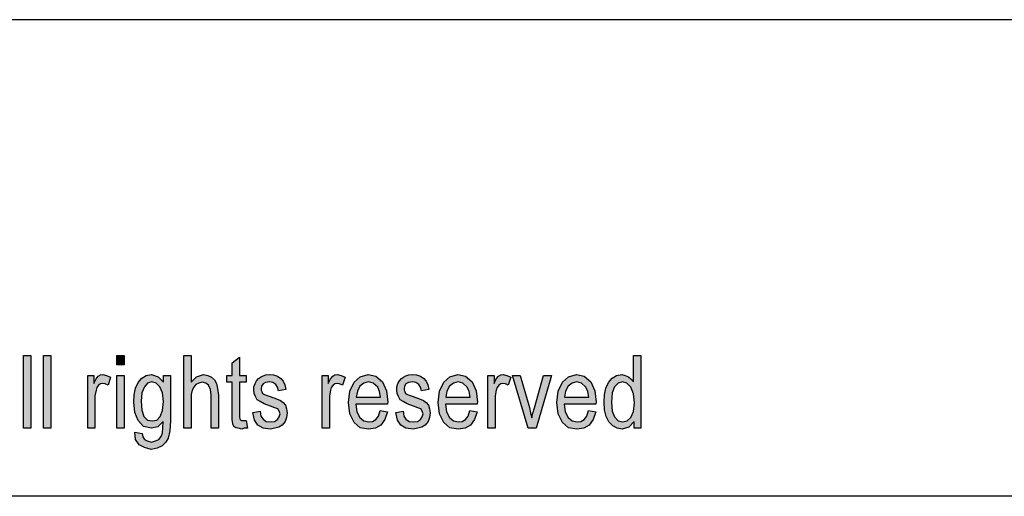
# Model space of a CAD drawing. Units: millimetres. Extents: x -681 to 804, y -188 to 862.
# Drawn here: x 89 to 306, y 757 to 862 of the extents above; entities that cross this region are included whole.
import ezdxf

# ---------------------------------------------------------------- set-up
doc = ezdxf.new("R2010")
doc.units = ezdxf.units.MM
doc.layers.add('1', color=7, linetype='Continuous')

# ---------------------------------------------------------------- blocks, each defined once
blk = doc.blocks.new('_formato_A4', base_point=(160.848, -37.553))
at = {"layer": '1', "linetype": 'Continuous'}
for points in [[(17.9, 157.651), (18.22, 157.651), (18.22, 154.447), (17.9, 154.447)], [(18.78, 157.651), (19.1, 157.651), (19.1, 154.447), (18.78, 154.447)], [(22.012, 157.651), (22.332, 157.651), (22.332, 157.233), (22.012, 157.233)], [(24.972, 157.651), (25.292, 157.651), (25.292, 156.476), (25.532, 156.715), (25.836, 156.815), (26.028, 156.775), (26.188, 156.695), (26.316, 156.576), (26.412, 156.417), (26.46, 156.198), (26.492, 155.899), (26.492, 154.447), (26.172, 154.447), (26.172, 155.899), (26.14, 156.158), (26.06, 156.337), (25.932, 156.437), (25.772, 156.476), (25.628, 156.437), (25.5, 156.377), (25.404, 156.258), (25.34, 156.118), (25.292, 155.939), (25.292, 155.7), (25.292, 154.447), (24.972, 154.447)], [(27.772, 154.447), (27.628, 154.447), (27.532, 154.407), (27.372, 154.447), (27.26, 154.467), (27.18, 154.526), (27.132, 154.646), (27.1, 154.825), (27.1, 155.123), (27.1, 156.476), (26.86, 156.476), (26.86, 156.775), (27.1, 156.775), (27.1, 157.332), (27.42, 157.571), (27.42, 156.775), (27.724, 156.775), (27.724, 156.476), (27.42, 156.476), (27.42, 155.103), (27.42, 154.944), (27.436, 154.865), (27.452, 154.825), (27.484, 154.805), (27.516, 154.785), (27.58, 154.785), (27.628, 154.785), (27.724, 154.785)], [(20.732, 156.775), (21.004, 156.775), (21.004, 156.417), (21.1, 156.616), (21.196, 156.735), (21.292, 156.795), (21.404, 156.815), (21.564, 156.775), (21.74, 156.695), (21.628, 156.337), (21.5, 156.397), (21.388, 156.417), (21.292, 156.397), (21.212, 156.337), (21.132, 156.238), (21.1, 156.118), (21.052, 155.879), (21.052, 155.661), (21.052, 154.447), (20.732, 154.447)], [(22.012, 156.775), (22.332, 156.775), (22.332, 154.447), (22.012, 154.447)], [(28.332, 155.203), (28.364, 154.984), (28.46, 154.845), (28.604, 154.745), (28.796, 154.725), (28.972, 154.745), (29.1, 154.825), (29.18, 154.944), (29.212, 155.083), (29.18, 155.203), (29.116, 155.302), (28.988, 155.342), (28.796, 155.422), (28.508, 155.521), (28.332, 155.621), (28.204, 155.7), (28.124, 155.84), (28.076, 155.979), (28.06, 156.138), (28.06, 156.277), (28.108, 156.417), (28.172, 156.536), (28.268, 156.636), (28.348, 156.695), (28.46, 156.755), (28.588, 156.795), (28.732, 156.815), (28.924, 156.795), (29.1, 156.735), (29.244, 156.636), (29.356, 156.516), (29.42, 156.357), (29.468, 156.158), (29.148, 156.098), (29.1, 156.258), (29.02, 156.377), (28.892, 156.457), (28.748, 156.496), (28.572, 156.457), (28.46, 156.397), (28.396, 156.297), (28.38, 156.178), (28.38, 156.118), (28.412, 156.059), (28.444, 155.979), (28.524, 155.939), (28.604, 155.899), (28.78, 155.84), (29.052, 155.74), (29.228, 155.661), (29.356, 155.581), (29.452, 155.462), (29.5, 155.302), (29.532, 155.123), (29.5, 154.924), (29.436, 154.745), (29.308, 154.586), (29.164, 154.486), (28.988, 154.447), (28.78, 154.407), (28.46, 154.447), (28.236, 154.586), (28.092, 154.805), (28.012, 155.143)], [(31.068, 156.775), (31.34, 156.775), (31.34, 156.417), (31.436, 156.616), (31.532, 156.735), (31.628, 156.795), (31.74, 156.815), (31.9, 156.775), (32.076, 156.695), (31.964, 156.337), (31.836, 156.397), (31.724, 156.417), (31.628, 156.397), (31.548, 156.337), (31.468, 156.238), (31.436, 156.118), (31.388, 155.879), (31.388, 155.661), (31.388, 154.447), (31.068, 154.447)], [(34.636, 155.203), (34.668, 154.984), (34.764, 154.845), (34.908, 154.745), (35.1, 154.725), (35.276, 154.745), (35.404, 154.825), (35.484, 154.944), (35.516, 155.083), (35.484, 155.203), (35.42, 155.302), (35.292, 155.342), (35.1, 155.422), (34.812, 155.521), (34.636, 155.621), (34.508, 155.7), (34.428, 155.84), (34.38, 155.979), (34.364, 156.138), (34.364, 156.277), (34.412, 156.417), (34.476, 156.536), (34.572, 156.636), (34.652, 156.695), (34.764, 156.755), (34.892, 156.795), (35.036, 156.815), (35.228, 156.795), (35.404, 156.735), (35.548, 156.636), (35.66, 156.516), (35.724, 156.357), (35.772, 156.158), (35.452, 156.098), (35.404, 156.258), (35.324, 156.377), (35.196, 156.457), (35.052, 156.496), (34.876, 156.457), (34.764, 156.397), (34.7, 156.297), (34.684, 156.178), (34.684, 156.118), (34.716, 156.059), (34.748, 155.979), (34.828, 155.939), (34.908, 155.899), (35.084, 155.84), (35.356, 155.74), (35.532, 155.661), (35.66, 155.581), (35.756, 155.462), (35.804, 155.302), (35.836, 155.123), (35.804, 154.924), (35.74, 154.745), (35.612, 154.586), (35.468, 154.486), (35.292, 154.447), (35.084, 154.407), (34.764, 154.447), (34.54, 154.586), (34.396, 154.805), (34.316, 155.143)], [(38.38, 156.775), (38.652, 156.775), (38.652, 156.417), (38.748, 156.616), (38.844, 156.735), (38.94, 156.795), (39.052, 156.815), (39.212, 156.775), (39.388, 156.695), (39.276, 156.337), (39.148, 156.397), (39.036, 156.417), (38.94, 156.397), (38.86, 156.337), (38.78, 156.238), (38.748, 156.118), (38.7, 155.879), (38.7, 155.661), (38.7, 154.447), (38.38, 154.447)], [(39.468, 156.775), (39.804, 156.775), (40.204, 155.362), (40.252, 155.123), (40.316, 154.904), (40.364, 155.103), (40.428, 155.342), (40.828, 156.775), (41.18, 156.775), (40.508, 154.447), (40.156, 154.447)]]:
    blk.add_hatch(color=7, dxfattribs=at).paths.add_polyline_path(points)
h = blk.add_hatch(color=7, dxfattribs=at)
h.paths.add_polyline_path([(44.828, 154.745), (44.588, 154.486), (44.3, 154.407), (44.076, 154.447), (43.884, 154.546), (43.708, 154.725), (43.596, 154.964), (43.516, 155.263), (43.5, 155.601), (43.516, 155.919), (43.58, 156.218), (43.692, 156.457), (43.852, 156.656), (44.044, 156.775), (44.284, 156.815), (44.428, 156.775), (44.572, 156.715), (44.684, 156.616), (44.796, 156.496), (44.796, 157.651), (45.116, 157.651), (45.116, 154.447), (44.828, 154.447)])
h.paths.add_polyline_path([(43.852, 155.203), (43.964, 154.944), (44.124, 154.765), (44.332, 154.725), (44.524, 154.765), (44.684, 154.924), (44.796, 155.183), (44.844, 155.561), (44.796, 155.959), (44.684, 156.258), (44.508, 156.437), (44.316, 156.496), (44.124, 156.437), (43.964, 156.277), (43.852, 155.999), (43.82, 155.601)], flags=16)
h = blk.add_hatch(color=7, dxfattribs=at)
h.paths.add_polyline_path([(23.132, 154.208), (23.164, 154.068), (23.228, 153.949), (23.356, 153.889), (23.548, 153.83), (23.724, 153.889), (23.868, 153.949), (23.964, 154.088), (24.028, 154.248), (24.044, 154.447), (24.06, 154.745), (23.82, 154.506), (23.548, 154.447), (23.196, 154.526), (22.956, 154.785), (22.812, 155.143), (22.764, 155.601), (22.78, 155.919), (22.844, 156.218), (22.956, 156.457), (23.116, 156.656), (23.308, 156.775), (23.548, 156.815), (23.836, 156.715), (24.076, 156.476), (24.076, 156.775), (24.38, 156.775), (24.38, 154.765), (24.348, 154.327), (24.284, 154.009), (24.172, 153.83), (24.012, 153.67), (23.788, 153.571), (23.532, 153.511), (23.228, 153.591), (23.004, 153.71), (22.844, 153.949), (22.812, 154.268)])
h.paths.add_polyline_path([(23.116, 155.243), (23.212, 154.964), (23.372, 154.805), (23.58, 154.765), (23.772, 154.805), (23.932, 154.964), (24.028, 155.223), (24.076, 155.621), (24.028, 155.999), (23.916, 156.277), (23.756, 156.437), (23.564, 156.496), (23.372, 156.437), (23.228, 156.277), (23.116, 155.999), (23.084, 155.641)], flags=16)
h = blk.add_hatch(color=7, dxfattribs=at)
h.paths.add_polyline_path([(33.948, 155.163), (33.836, 154.825), (33.66, 154.586), (33.42, 154.447), (33.116, 154.407), (32.748, 154.467), (32.476, 154.705), (32.284, 155.083), (32.236, 155.581), (32.284, 156.078), (32.476, 156.476), (32.748, 156.715), (33.1, 156.815), (33.436, 156.735), (33.724, 156.496), (33.9, 156.098), (33.964, 155.601), (33.948, 155.541), (33.948, 155.501), (32.556, 155.501), (32.604, 155.163), (32.732, 154.924), (32.908, 154.765), (33.132, 154.725), (33.292, 154.745), (33.436, 154.825), (33.548, 154.984), (33.628, 155.223)])
h.paths.add_polyline_path([(33.644, 155.82), (33.596, 156.059), (33.516, 156.258), (33.324, 156.437), (33.116, 156.496), (32.908, 156.437), (32.732, 156.297), (32.62, 156.078), (32.572, 155.82)], flags=16)
h = blk.add_hatch(color=7, dxfattribs=at)
h.paths.add_polyline_path([(37.9, 155.163), (37.788, 154.825), (37.612, 154.586), (37.372, 154.447), (37.068, 154.407), (36.7, 154.467), (36.428, 154.705), (36.236, 155.083), (36.188, 155.581), (36.236, 156.078), (36.428, 156.476), (36.7, 156.715), (37.052, 156.815), (37.388, 156.735), (37.676, 156.496), (37.852, 156.098), (37.916, 155.601), (37.9, 155.541), (37.9, 155.501), (36.508, 155.501), (36.556, 155.163), (36.684, 154.924), (36.86, 154.765), (37.084, 154.725), (37.244, 154.745), (37.388, 154.825), (37.5, 154.984), (37.58, 155.223)])
h.paths.add_polyline_path([(37.596, 155.82), (37.548, 156.059), (37.468, 156.258), (37.276, 156.437), (37.068, 156.496), (36.86, 156.437), (36.684, 156.297), (36.572, 156.078), (36.524, 155.82)], flags=16)
h = blk.add_hatch(color=7, dxfattribs=at)
h.paths.add_polyline_path([(43.132, 155.163), (43.02, 154.825), (42.844, 154.586), (42.604, 154.447), (42.3, 154.407), (41.932, 154.467), (41.66, 154.705), (41.468, 155.083), (41.42, 155.581), (41.468, 156.078), (41.66, 156.476), (41.932, 156.715), (42.284, 156.815), (42.62, 156.735), (42.908, 156.496), (43.084, 156.098), (43.148, 155.601), (43.132, 155.541), (43.132, 155.501), (41.74, 155.501), (41.788, 155.163), (41.916, 154.924), (42.092, 154.765), (42.316, 154.725), (42.476, 154.745), (42.62, 154.825), (42.732, 154.984), (42.812, 155.223)])
h.paths.add_polyline_path([(42.828, 155.82), (42.78, 156.059), (42.7, 156.258), (42.508, 156.437), (42.3, 156.496), (42.092, 156.437), (41.916, 156.297), (41.804, 156.078), (41.756, 155.82)], flags=16)
at = {"layer": '1', "color": 7, "linetype": 'Continuous'}
for p, q in [((160.848, 172.447), (-136.152, 172.447)), ((17.9, 154.447), (17.9, 157.651)), ((17.9, 157.651), (18.22, 157.651)), ((18.22, 157.651), (18.22, 154.447)), ((18.78, 154.447), (18.78, 157.651)), ((18.78, 157.651), (19.1, 157.651)), ((19.1, 157.651), (19.1, 154.447)), ((22.012, 157.233), (22.012, 157.651)), ((22.012, 157.651), (22.332, 157.651)), ((22.332, 157.651), (22.332, 157.233)), ((24.972, 154.447), (24.972, 157.651)), ((24.972, 157.651), (25.292, 157.651)), ((25.292, 157.651), (25.292, 156.476)), ((44.796, 156.496), (44.796, 157.651)), ((44.796, 157.651), (45.116, 157.651)), ((45.116, 157.651), (45.116, 154.447)), ((22.332, 157.233), (22.012, 157.233)), ((27.1, 157.332), (27.42, 157.571)), ((27.1, 156.775), (27.1, 157.332)), ((27.42, 157.571), (27.42, 156.775)), ((20.732, 154.447), (20.732, 156.775)), ((20.732, 156.775), (21.004, 156.775)), ((21.004, 156.775), (21.004, 156.417)), ((21.1, 156.616), (21.196, 156.735)), ((21.196, 156.735), (21.292, 156.795)), ((21.292, 156.795), (21.404, 156.815)), ((21.404, 156.815), (21.564, 156.775)), ((21.564, 156.775), (21.74, 156.695)), ((22.012, 154.447), (22.012, 156.775)), ((22.012, 156.775), (22.332, 156.775)), ((22.332, 156.775), (22.332, 154.447)), ((23.116, 156.656), (23.308, 156.775)), ((23.308, 156.775), (23.548, 156.815)), ((23.548, 156.815), (23.836, 156.715)), ((24.076, 156.476), (24.076, 156.775)), ((24.076, 156.775), (24.38, 156.775)), ((24.38, 156.775), (24.38, 154.765)), ((25.532, 156.715), (25.836, 156.815)), ((25.836, 156.815), (26.028, 156.775)), ((26.028, 156.775), (26.188, 156.695)), ((26.86, 156.476), (26.86, 156.775)), ((26.86, 156.775), (27.1, 156.775)), ((27.42, 156.775), (27.724, 156.775)), ((27.724, 156.775), (27.724, 156.476)), ((28.348, 156.695), (28.46, 156.755)), ((28.46, 156.755), (28.588, 156.795)), ((28.588, 156.795), (28.732, 156.815)), ((28.732, 156.815), (28.924, 156.795)), ((28.924, 156.795), (29.1, 156.735)), ((29.1, 156.735), (29.244, 156.636)), ((31.068, 154.447), (31.068, 156.775)), ((31.068, 156.775), (31.34, 156.775)), ((31.34, 156.775), (31.34, 156.417)), ((31.436, 156.616), (31.532, 156.735)), ((31.532, 156.735), (31.628, 156.795)), ((31.628, 156.795), (31.74, 156.815)), ((31.74, 156.815), (31.9, 156.775)), ((31.9, 156.775), (32.076, 156.695)), ((32.748, 156.715), (33.1, 156.815)), ((33.1, 156.815), (33.436, 156.735)), ((33.436, 156.735), (33.724, 156.496)), ((34.652, 156.695), (34.764, 156.755)), ((34.764, 156.755), (34.892, 156.795)), ((34.892, 156.795), (35.036, 156.815)), ((35.036, 156.815), (35.228, 156.795)), ((35.228, 156.795), (35.404, 156.735)), ((35.404, 156.735), (35.548, 156.636)), ((36.7, 156.715), (37.052, 156.815)), ((37.052, 156.815), (37.388, 156.735)), ((37.388, 156.735), (37.676, 156.496)), ((38.38, 154.447), (38.38, 156.775)), ((38.38, 156.775), (38.652, 156.775)), ((38.652, 156.775), (38.652, 156.417)), ((38.748, 156.616), (38.844, 156.735)), ((38.844, 156.735), (38.94, 156.795)), ((38.94, 156.795), (39.052, 156.815)), ((39.052, 156.815), (39.212, 156.775)), ((39.212, 156.775), (39.388, 156.695)), ((40.156, 154.447), (39.468, 156.775)), ((39.468, 156.775), (39.804, 156.775)), ((39.804, 156.775), (40.204, 155.362)), ((40.428, 155.342), (40.828, 156.775)), ((41.18, 156.775), (40.508, 154.447)), ((40.828, 156.775), (41.18, 156.775)), ((41.932, 156.715), (42.284, 156.815)), ((42.284, 156.815), (42.62, 156.735)), ((42.62, 156.735), (42.908, 156.496)), ((43.852, 156.656), (44.044, 156.775)), ((44.044, 156.775), (44.284, 156.815)), ((44.284, 156.815), (44.428, 156.775)), ((44.428, 156.775), (44.572, 156.715)), ((21.004, 156.417), (21.1, 156.616)), ((21.212, 156.337), (21.132, 156.238)), ((21.292, 156.397), (21.212, 156.337)), ((21.388, 156.417), (21.292, 156.397)), ((21.5, 156.397), (21.388, 156.417)), ((21.628, 156.337), (21.5, 156.397)), ((21.74, 156.695), (21.628, 156.337)), ((22.844, 156.218), (22.956, 156.457)), ((22.956, 156.457), (23.116, 156.656)), ((23.372, 156.437), (23.228, 156.277)), ((23.564, 156.496), (23.372, 156.437)), ((23.756, 156.437), (23.564, 156.496)), ((23.916, 156.277), (23.756, 156.437)), ((23.836, 156.715), (24.076, 156.476)), ((25.292, 156.476), (25.532, 156.715)), ((25.5, 156.377), (25.404, 156.258)), ((25.628, 156.437), (25.5, 156.377)), ((25.772, 156.476), (25.628, 156.437)), ((25.932, 156.437), (25.772, 156.476)), ((26.06, 156.337), (25.932, 156.437)), ((26.14, 156.158), (26.06, 156.337)), ((26.188, 156.695), (26.316, 156.576)), ((26.316, 156.576), (26.412, 156.417)), ((26.412, 156.417), (26.46, 156.198)), ((27.1, 156.476), (26.86, 156.476)), ((27.1, 155.123), (27.1, 156.476)), ((27.724, 156.476), (27.42, 156.476)), ((27.42, 156.476), (27.42, 155.103)), ((28.06, 156.277), (28.108, 156.417)), ((28.108, 156.417), (28.172, 156.536)), ((28.172, 156.536), (28.268, 156.636)), ((28.268, 156.636), (28.348, 156.695)), ((28.396, 156.297), (28.38, 156.178)), ((28.46, 156.397), (28.396, 156.297)), ((28.572, 156.457), (28.46, 156.397)), ((28.748, 156.496), (28.572, 156.457)), ((28.892, 156.457), (28.748, 156.496)), ((29.02, 156.377), (28.892, 156.457)), ((29.1, 156.258), (29.02, 156.377)), ((29.244, 156.636), (29.356, 156.516)), ((29.356, 156.516), (29.42, 156.357)), ((29.42, 156.357), (29.468, 156.158)), ((31.34, 156.417), (31.436, 156.616)), ((31.548, 156.337), (31.468, 156.238)), ((31.628, 156.397), (31.548, 156.337)), ((31.724, 156.417), (31.628, 156.397)), ((31.836, 156.397), (31.724, 156.417)), ((31.964, 156.337), (31.836, 156.397)), ((32.076, 156.695), (31.964, 156.337)), ((32.284, 156.078), (32.476, 156.476)), ((32.476, 156.476), (32.748, 156.715)), ((32.732, 156.297), (32.62, 156.078)), ((32.908, 156.437), (32.732, 156.297)), ((33.116, 156.496), (32.908, 156.437)), ((33.324, 156.437), (33.116, 156.496)), ((33.516, 156.258), (33.324, 156.437)), ((33.724, 156.496), (33.9, 156.098)), ((34.364, 156.277), (34.412, 156.417)), ((34.412, 156.417), (34.476, 156.536)), ((34.476, 156.536), (34.572, 156.636)), ((34.572, 156.636), (34.652, 156.695)), ((34.7, 156.297), (34.684, 156.178)), ((34.764, 156.397), (34.7, 156.297)), ((34.876, 156.457), (34.764, 156.397)), ((35.052, 156.496), (34.876, 156.457)), ((35.196, 156.457), (35.052, 156.496)), ((35.324, 156.377), (35.196, 156.457)), ((35.404, 156.258), (35.324, 156.377)), ((35.548, 156.636), (35.66, 156.516)), ((35.66, 156.516), (35.724, 156.357)), ((35.724, 156.357), (35.772, 156.158)), ((36.236, 156.078), (36.428, 156.476)), ((36.428, 156.476), (36.7, 156.715)), ((36.684, 156.297), (36.572, 156.078)), ((36.86, 156.437), (36.684, 156.297)), ((37.068, 156.496), (36.86, 156.437)), ((37.276, 156.437), (37.068, 156.496)), ((37.468, 156.258), (37.276, 156.437)), ((37.676, 156.496), (37.852, 156.098)), ((38.652, 156.417), (38.748, 156.616)), ((38.86, 156.337), (38.78, 156.238)), ((38.94, 156.397), (38.86, 156.337)), ((39.036, 156.417), (38.94, 156.397)), ((39.148, 156.397), (39.036, 156.417)), ((39.276, 156.337), (39.148, 156.397)), ((39.388, 156.695), (39.276, 156.337)), ((41.468, 156.078), (41.66, 156.476)), ((41.66, 156.476), (41.932, 156.715)), ((41.916, 156.297), (41.804, 156.078)), ((42.092, 156.437), (41.916, 156.297)), ((42.3, 156.496), (42.092, 156.437)), ((42.508, 156.437), (42.3, 156.496)), ((42.7, 156.258), (42.508, 156.437)), ((42.908, 156.496), (43.084, 156.098)), ((43.58, 156.218), (43.692, 156.457)), ((43.692, 156.457), (43.852, 156.656)), ((44.124, 156.437), (43.964, 156.277)), ((44.316, 156.496), (44.124, 156.437)), ((44.508, 156.437), (44.316, 156.496)), ((44.684, 156.258), (44.508, 156.437)), ((44.572, 156.715), (44.684, 156.616)), ((44.684, 156.616), (44.796, 156.496)), ((21.1, 156.118), (21.052, 155.879)), ((21.052, 155.879), (21.052, 155.661)), ((21.132, 156.238), (21.1, 156.118)), ((22.764, 155.601), (22.78, 155.919)), ((22.78, 155.919), (22.844, 156.218)), ((23.116, 155.999), (23.084, 155.641)), ((23.228, 156.277), (23.116, 155.999)), ((24.028, 155.999), (23.916, 156.277)), ((24.076, 155.621), (24.028, 155.999)), ((25.34, 156.118), (25.292, 155.939)), ((25.292, 155.939), (25.292, 155.7)), ((25.404, 156.258), (25.34, 156.118)), ((26.172, 155.899), (26.14, 156.158)), ((26.172, 154.447), (26.172, 155.899)), ((26.46, 156.198), (26.492, 155.899)), ((26.492, 155.899), (26.492, 154.447)), ((28.06, 156.138), (28.06, 156.277)), ((28.076, 155.979), (28.06, 156.138)), ((28.124, 155.84), (28.076, 155.979)), ((28.38, 156.178), (28.38, 156.118)), ((28.38, 156.118), (28.412, 156.059)), ((28.412, 156.059), (28.444, 155.979)), ((28.444, 155.979), (28.524, 155.939)), ((28.524, 155.939), (28.604, 155.899)), ((28.604, 155.899), (28.78, 155.84)), ((29.148, 156.098), (29.1, 156.258)), ((29.468, 156.158), (29.148, 156.098)), ((31.436, 156.118), (31.388, 155.879)), ((31.388, 155.879), (31.388, 155.661)), ((31.468, 156.238), (31.436, 156.118)), ((32.236, 155.581), (32.284, 156.078)), ((32.62, 156.078), (32.572, 155.82)), ((33.596, 156.059), (33.516, 156.258)), ((33.644, 155.82), (33.596, 156.059)), ((33.9, 156.098), (33.964, 155.601)), ((34.364, 156.138), (34.364, 156.277)), ((34.38, 155.979), (34.364, 156.138)), ((34.428, 155.84), (34.38, 155.979)), ((34.684, 156.178), (34.684, 156.118)), ((34.684, 156.118), (34.716, 156.059)), ((34.716, 156.059), (34.748, 155.979)), ((34.748, 155.979), (34.828, 155.939)), ((34.828, 155.939), (34.908, 155.899)), ((34.908, 155.899), (35.084, 155.84)), ((35.452, 156.098), (35.404, 156.258)), ((35.772, 156.158), (35.452, 156.098)), ((36.188, 155.581), (36.236, 156.078)), ((36.572, 156.078), (36.524, 155.82)), ((37.548, 156.059), (37.468, 156.258)), ((37.596, 155.82), (37.548, 156.059)), ((37.852, 156.098), (37.916, 155.601)), ((38.748, 156.118), (38.7, 155.879)), ((38.7, 155.879), (38.7, 155.661)), ((38.78, 156.238), (38.748, 156.118)), ((41.42, 155.581), (41.468, 156.078)), ((41.804, 156.078), (41.756, 155.82)), ((42.78, 156.059), (42.7, 156.258)), ((42.828, 155.82), (42.78, 156.059)), ((43.084, 156.098), (43.148, 155.601)), ((43.5, 155.601), (43.516, 155.919)), ((43.516, 155.919), (43.58, 156.218)), ((43.852, 155.999), (43.82, 155.601)), ((43.964, 156.277), (43.852, 155.999)), ((44.796, 155.959), (44.684, 156.258)), ((44.844, 155.561), (44.796, 155.959)), ((21.052, 155.661), (21.052, 154.447)), ((22.812, 155.143), (22.764, 155.601)), ((23.084, 155.641), (23.116, 155.243)), ((24.028, 155.223), (24.076, 155.621)), ((25.292, 155.7), (25.292, 154.447)), ((28.204, 155.7), (28.124, 155.84)), ((28.332, 155.621), (28.204, 155.7)), ((28.508, 155.521), (28.332, 155.621)), ((28.796, 155.422), (28.508, 155.521)), ((28.78, 155.84), (29.052, 155.74)), ((28.988, 155.342), (28.796, 155.422)), ((29.052, 155.74), (29.228, 155.661)), ((29.228, 155.661), (29.356, 155.581)), ((29.356, 155.581), (29.452, 155.462)), ((29.452, 155.462), (29.5, 155.302)), ((31.388, 155.661), (31.388, 154.447)), ((32.284, 155.083), (32.236, 155.581)), ((33.948, 155.501), (32.556, 155.501)), ((32.556, 155.501), (32.604, 155.163)), ((32.572, 155.82), (33.644, 155.82)), ((33.964, 155.601), (33.948, 155.541)), ((33.948, 155.541), (33.948, 155.501)), ((34.508, 155.7), (34.428, 155.84)), ((34.636, 155.621), (34.508, 155.7)), ((34.812, 155.521), (34.636, 155.621)), ((35.1, 155.422), (34.812, 155.521)), ((35.084, 155.84), (35.356, 155.74)), ((35.292, 155.342), (35.1, 155.422)), ((35.356, 155.74), (35.532, 155.661)), ((35.532, 155.661), (35.66, 155.581)), ((35.66, 155.581), (35.756, 155.462)), ((35.756, 155.462), (35.804, 155.302)), ((36.236, 155.083), (36.188, 155.581)), ((37.9, 155.501), (36.508, 155.501)), ((36.508, 155.501), (36.556, 155.163)), ((36.524, 155.82), (37.596, 155.82)), ((37.916, 155.601), (37.9, 155.541)), ((37.9, 155.541), (37.9, 155.501)), ((38.7, 155.661), (38.7, 154.447)), ((41.468, 155.083), (41.42, 155.581)), ((43.132, 155.501), (41.74, 155.501)), ((41.74, 155.501), (41.788, 155.163)), ((41.756, 155.82), (42.828, 155.82)), ((43.148, 155.601), (43.132, 155.541)), ((43.132, 155.541), (43.132, 155.501)), ((43.516, 155.263), (43.5, 155.601)), ((43.82, 155.601), (43.852, 155.203)), ((44.796, 155.183), (44.844, 155.561)), ((22.956, 154.785), (22.812, 155.143)), ((23.116, 155.243), (23.212, 154.964)), ((23.932, 154.964), (24.028, 155.223)), ((27.1, 154.825), (27.1, 155.123)), ((27.42, 155.103), (27.42, 154.944)), ((28.012, 155.143), (28.332, 155.203)), ((28.092, 154.805), (28.012, 155.143)), ((28.332, 155.203), (28.364, 154.984)), ((29.116, 155.302), (28.988, 155.342)), ((29.18, 155.203), (29.116, 155.302)), ((29.212, 155.083), (29.18, 155.203)), ((29.18, 154.944), (29.212, 155.083)), ((29.5, 155.302), (29.532, 155.123)), ((29.532, 155.123), (29.5, 154.924)), ((32.476, 154.705), (32.284, 155.083)), ((32.604, 155.163), (32.732, 154.924)), ((33.548, 154.984), (33.628, 155.223)), ((33.628, 155.223), (33.948, 155.163)), ((33.948, 155.163), (33.836, 154.825)), ((34.316, 155.143), (34.636, 155.203)), ((34.396, 154.805), (34.316, 155.143)), ((34.636, 155.203), (34.668, 154.984)), ((35.42, 155.302), (35.292, 155.342)), ((35.484, 155.203), (35.42, 155.302)), ((35.516, 155.083), (35.484, 155.203)), ((35.484, 154.944), (35.516, 155.083)), ((35.804, 155.302), (35.836, 155.123)), ((35.836, 155.123), (35.804, 154.924)), ((36.428, 154.705), (36.236, 155.083)), ((36.556, 155.163), (36.684, 154.924)), ((37.5, 154.984), (37.58, 155.223)), ((37.58, 155.223), (37.9, 155.163)), ((37.9, 155.163), (37.788, 154.825)), ((40.204, 155.362), (40.252, 155.123)), ((40.252, 155.123), (40.316, 154.904)), ((40.316, 154.904), (40.364, 155.103)), ((40.364, 155.103), (40.428, 155.342)), ((41.66, 154.705), (41.468, 155.083)), ((41.788, 155.163), (41.916, 154.924)), ((42.732, 154.984), (42.812, 155.223)), ((42.812, 155.223), (43.132, 155.163)), ((43.132, 155.163), (43.02, 154.825)), ((43.596, 154.964), (43.516, 155.263)), ((43.852, 155.203), (43.964, 154.944)), ((44.684, 154.924), (44.796, 155.183)), ((23.196, 154.526), (22.956, 154.785)), ((23.212, 154.964), (23.372, 154.805)), ((23.372, 154.805), (23.58, 154.765)), ((23.58, 154.765), (23.772, 154.805)), ((23.772, 154.805), (23.932, 154.964)), ((24.06, 154.745), (23.82, 154.506)), ((24.044, 154.447), (24.06, 154.745)), ((24.38, 154.765), (24.348, 154.327)), ((27.132, 154.646), (27.1, 154.825)), ((27.18, 154.526), (27.132, 154.646)), ((27.42, 154.944), (27.436, 154.865)), ((27.436, 154.865), (27.452, 154.825)), ((27.452, 154.825), (27.484, 154.805)), ((27.484, 154.805), (27.516, 154.785)), ((27.516, 154.785), (27.58, 154.785)), ((27.58, 154.785), (27.628, 154.785)), ((27.628, 154.785), (27.724, 154.785)), ((27.724, 154.785), (27.772, 154.447)), ((28.236, 154.586), (28.092, 154.805)), ((28.46, 154.447), (28.236, 154.586)), ((28.364, 154.984), (28.46, 154.845)), ((28.46, 154.845), (28.604, 154.745)), ((28.604, 154.745), (28.796, 154.725)), ((28.796, 154.725), (28.972, 154.745)), ((28.972, 154.745), (29.1, 154.825)), ((29.1, 154.825), (29.18, 154.944)), ((29.308, 154.586), (29.164, 154.486)), ((29.436, 154.745), (29.308, 154.586)), ((29.5, 154.924), (29.436, 154.745)), ((32.748, 154.467), (32.476, 154.705)), ((32.732, 154.924), (32.908, 154.765)), ((32.908, 154.765), (33.132, 154.725)), ((33.132, 154.725), (33.292, 154.745)), ((33.292, 154.745), (33.436, 154.825)), ((33.66, 154.586), (33.42, 154.447)), ((33.436, 154.825), (33.548, 154.984)), ((33.836, 154.825), (33.66, 154.586)), ((34.54, 154.586), (34.396, 154.805)), ((34.764, 154.447), (34.54, 154.586)), ((34.668, 154.984), (34.764, 154.845)), ((34.764, 154.845), (34.908, 154.745)), ((34.908, 154.745), (35.1, 154.725)), ((35.1, 154.725), (35.276, 154.745)), ((35.276, 154.745), (35.404, 154.825)), ((35.404, 154.825), (35.484, 154.944)), ((35.612, 154.586), (35.468, 154.486)), ((35.74, 154.745), (35.612, 154.586)), ((35.804, 154.924), (35.74, 154.745)), ((36.7, 154.467), (36.428, 154.705)), ((36.684, 154.924), (36.86, 154.765)), ((36.86, 154.765), (37.084, 154.725)), ((37.084, 154.725), (37.244, 154.745)), ((37.244, 154.745), (37.388, 154.825)), ((37.612, 154.586), (37.372, 154.447)), ((37.388, 154.825), (37.5, 154.984)), ((37.788, 154.825), (37.612, 154.586)), ((41.932, 154.467), (41.66, 154.705)), ((41.916, 154.924), (42.092, 154.765)), ((42.092, 154.765), (42.316, 154.725)), ((42.316, 154.725), (42.476, 154.745)), ((42.476, 154.745), (42.62, 154.825)), ((42.844, 154.586), (42.604, 154.447)), ((42.62, 154.825), (42.732, 154.984)), ((43.02, 154.825), (42.844, 154.586)), ((43.708, 154.725), (43.596, 154.964)), ((43.884, 154.546), (43.708, 154.725)), ((43.964, 154.944), (44.124, 154.765)), ((44.124, 154.765), (44.332, 154.725)), ((44.332, 154.725), (44.524, 154.765)), ((44.524, 154.765), (44.684, 154.924)), ((44.828, 154.745), (44.588, 154.486)), ((44.828, 154.447), (44.828, 154.745)), ((18.22, 154.447), (17.9, 154.447)), ((19.1, 154.447), (18.78, 154.447)), ((21.052, 154.447), (20.732, 154.447)), ((22.332, 154.447), (22.012, 154.447)), ((22.812, 154.268), (23.132, 154.208)), ((22.844, 153.949), (22.812, 154.268)), ((23.132, 154.208), (23.164, 154.068)), ((23.548, 154.447), (23.196, 154.526)), ((23.82, 154.506), (23.548, 154.447)), ((23.964, 154.088), (24.028, 154.248)), ((24.028, 154.248), (24.044, 154.447)), ((24.348, 154.327), (24.284, 154.009)), ((25.292, 154.447), (24.972, 154.447)), ((26.492, 154.447), (26.172, 154.447)), ((27.26, 154.467), (27.18, 154.526)), ((27.372, 154.447), (27.26, 154.467)), ((27.532, 154.407), (27.372, 154.447)), ((27.628, 154.447), (27.532, 154.407)), ((27.772, 154.447), (27.628, 154.447)), ((28.78, 154.407), (28.46, 154.447)), ((28.988, 154.447), (28.78, 154.407)), ((29.164, 154.486), (28.988, 154.447)), ((31.388, 154.447), (31.068, 154.447)), ((33.116, 154.407), (32.748, 154.467)), ((33.42, 154.447), (33.116, 154.407)), ((35.084, 154.407), (34.764, 154.447)), ((35.292, 154.447), (35.084, 154.407)), ((35.468, 154.486), (35.292, 154.447)), ((37.068, 154.407), (36.7, 154.467)), ((37.372, 154.447), (37.068, 154.407)), ((38.7, 154.447), (38.38, 154.447)), ((40.508, 154.447), (40.156, 154.447)), ((42.3, 154.407), (41.932, 154.467)), ((42.604, 154.447), (42.3, 154.407)), ((44.076, 154.447), (43.884, 154.546)), ((44.3, 154.407), (44.076, 154.447)), ((44.588, 154.486), (44.3, 154.407)), ((45.116, 154.447), (44.828, 154.447)), ((23.004, 153.71), (22.844, 153.949)), ((23.228, 153.591), (23.004, 153.71)), ((23.164, 154.068), (23.228, 153.949)), ((23.228, 153.949), (23.356, 153.889)), ((23.356, 153.889), (23.548, 153.83)), ((23.548, 153.83), (23.724, 153.889)), ((23.724, 153.889), (23.868, 153.949)), ((23.868, 153.949), (23.964, 154.088)), ((24.172, 153.83), (24.012, 153.67)), ((24.284, 154.009), (24.172, 153.83)), ((23.532, 153.511), (23.228, 153.591)), ((23.788, 153.571), (23.532, 153.511)), ((24.012, 153.67), (23.788, 153.571)), ((155.848, 151.447), (-131.152, 151.447))]:
    blk.add_line(p, q, dxfattribs=at)
blk = doc.blocks.new('A4_oriz', base_point=(804.24, -187.77))
at = {"layer": '1', "xscale": 5, "yscale": 5, "zscale": 5}
blk.add_blockref('_formato_A4', (804.24, -187.77), dxfattribs=at)

msp = doc.modelspace()

# ---------------------------------------------------------------- block references
msp.add_blockref('A4_oriz', (804.24, -187.767))

doc.saveas('drawing.dxf')
